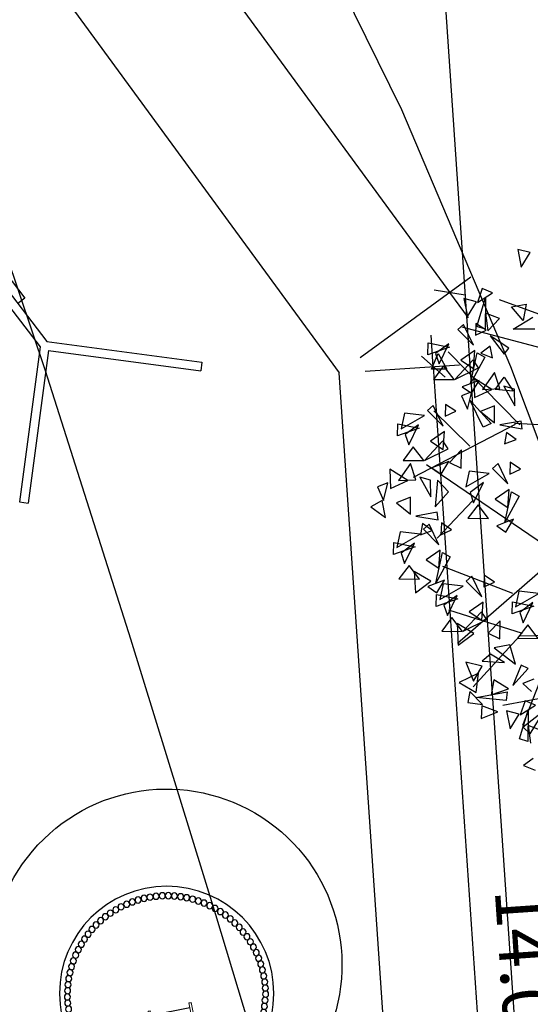
# Model space of a CAD drawing. Extents: x 285079 to 285734, y 1668294 to 1668805.
# Drawn here: x 285437 to 285443, y 1668422 to 1668433 of the extents above; entities that cross this region are included whole.
import ezdxf

# ---------------------------------------------------------------- set-up
doc = ezdxf.new("R2010")
doc.units = 0
doc.header["$MEASUREMENT"] = 0
doc.linetypes.add('LIN0', pattern=[0])
doc.layers.get('0').update_dxf_attribs({"linetype": 'LIN0'})
doc.layers.get('Defpoints').update_dxf_attribs({"linetype": 'CONTINUOUS'})
for name, color, linetype in [('_Vegetação - Arvores', 104, 'CONTINUOUS'), ('ARQ_COTA', 13, 'CONTINUOUS'), ('ARQ_PASSEIOS', 13, 'CONTINUOUS'), ('ARQ_PRACA', 252, 'LIN0'), ('Curvas de Nivel', 7, 'LIN0')]:
    doc.layers.add(name, color=color, linetype=linetype)
doc.styles.add('REGUA60', font='romns850', dxfattribs={"width": 1.2})
doc.dimstyles.new('JAA', dxfattribs={"dimscale": 0.4, "dimtxt": 1.5, "dimasz": 0.006, "dimexe": 1, "dimexo": 1, "dimgap": 0.98, "dimtad": 1, "dimrnd": 0.005, "dimdsep": 46, "dimtxsty": 'REGUA60', "dimblk": 'COTATR', "dimcen": 4, "dimdle": 4, "dimclrd": 256, "dimclre": 256, "dimclrt": 2, "dimaunit": 1, "dimadec": 0, "dimazin": 0, "dimtfac": 1, "dimtofl": 0, "dimtmove": 2, "dimatfit": 2, "dimfxl": 1, "dimtolj": 1, "dimtzin": 0, "dimlwd": -1, "dimlwe": -1, "dimarcsym": 0})

# ---------------------------------------------------------------- blocks, each defined once
blk = doc.blocks.new('ARVOR')
for p, q in [((-0.7083, 0.9863), (-0.6949, 0.9185)), ((-0.6608, 0.9739), (-0.7083, 0.9863)), ((-0.6949, 0.9185), (-0.6608, 0.9739)), ((-0.8433, 0.8376), (-0.8616, 0.7837)), ((-0.8039, 0.8211), (-0.8433, 0.8376)), ((-0.9132, 0.799), (-0.8998, 0.7311)), ((-0.8657, 0.7865), (-0.9132, 0.799)), ((-0.8644, 0.6926), (-0.8315, 0.8018)), ((-0.8616, 0.7837), (-0.8039, 0.8211)), ((-0.8315, 0.8018), (-0.8327, 0.6829)), ((-0.8998, 0.7311), (-0.8657, 0.7865)), ((-0.7327, 0.7672), (-0.6758, 0.7781)), ((-0.6876, 0.7159), (-0.7327, 0.7672)), ((-0.6758, 0.7781), (-0.6876, 0.7159)), ((-0.8315, 0.7436), (-0.8222, 0.6757)), ((-0.7774, 0.7227), (-0.8315, 0.7436)), ((-0.8222, 0.6757), (-0.7774, 0.7227)), ((-0.7258, 0.6829), (-0.651, 0.7283)), ((-0.9145, 0.7002), (-0.9364, 0.6809)), ((-0.9364, 0.6809), (-0.8774, 0.6218)), ((-0.8774, 0.6218), (-0.9145, 0.7002)), ((-0.8679, 0.7047), (-0.8695, 0.6596)), ((-0.8695, 0.6596), (-0.829, 0.6781)), ((-0.829, 0.6781), (-0.8679, 0.7047)), ((-0.8327, 0.6829), (-0.8644, 0.6926)), ((-0.6429, 0.6829), (-0.7258, 0.6829)), ((-0.8128, 0.6565), (-0.7604, 0.5874)), ((-0.7429, 0.6107), (-0.8128, 0.6565)), ((-1.0505, 0.5847), (-1.0491, 0.6308)), ((-0.968, 0.6138), (-1.0505, 0.5847)), ((-1.0491, 0.6308), (-0.968, 0.6138)), ((-0.9706, 0.627), (-1.0212, 0.5896)), ((-1.0079, 0.5503), (-0.9706, 0.627)), ((-0.8722, 0.601), (-0.9256, 0.5642)), ((-0.877, 0.5327), (-0.8722, 0.601)), ((-0.8128, 0.6179), (-0.8486, 0.5914)), ((-0.8051, 0.5734), (-0.8128, 0.6179)), ((-0.7604, 0.5874), (-0.7429, 0.6107)), ((-1.0364, 0.5308), (-1.0121, 0.5893)), ((-1.0212, 0.5896), (-1.0079, 0.5503)), ((-1.0121, 0.5893), (-0.9785, 0.5298)), ((-0.8784, 0.5654), (-0.9476, 0.4909)), ((-0.9256, 0.5642), (-0.877, 0.5327)), ((-0.8889, 0.4757), (-0.8633, 0.5918)), ((-0.8343, 0.5759), (-0.8889, 0.4757)), ((-0.8577, 0.5356), (-0.8784, 0.5654)), ((-0.8633, 0.5918), (-0.8343, 0.5759)), ((-0.8486, 0.5914), (-0.8051, 0.5734)), ((-0.9785, 0.5298), (-1.0364, 0.5308)), ((-0.9908, 0.5426), (-1.0298, 0.4913)), ((-0.9507, 0.4903), (-0.9908, 0.5426)), ((-0.9476, 0.4909), (-0.8577, 0.5356)), ((-1.0298, 0.4913), (-0.9507, 0.4903)), ((-0.876, 0.4964), (-0.8737, 0.4227)), ((-0.8065, 0.4532), (-0.876, 0.4964)), ((-0.7966, 0.5175), (-0.8428, 0.4533)), ((-0.7769, 0.4562), (-0.7966, 0.5175)), ((-0.7944, 0.4534), (-0.7604, 0.5003)), ((-0.7604, 0.5003), (-0.7264, 0.4468)), ((-0.8558, 0.4872), (-0.9199, 0.4625)), ((-0.9199, 0.4625), (-0.8847, 0.4383)), ((-0.8847, 0.4383), (-0.8558, 0.4872)), ((-0.8737, 0.4227), (-0.8065, 0.4532)), ((-0.8428, 0.4533), (-0.7769, 0.4562)), ((-0.7264, 0.4468), (-0.7944, 0.4534)), ((-0.7608, 0.4657), (-0.7193, 0.3912)), ((-0.7209, 0.4541), (-0.7608, 0.4657)), ((-0.7193, 0.3912), (-0.7209, 0.4541)), ((-0.8831, 0.4441), (-0.9232, 0.4291)), ((-0.9232, 0.4291), (-0.8997, 0.3774)), ((-0.8997, 0.3774), (-0.8831, 0.4441)), ((-1.03, 0.3918), (-1.0519, 0.3725)), ((-0.9928, 0.3134), (-1.03, 0.3918)), ((-0.9833, 0.3963), (-0.9849, 0.3512)), ((-0.9445, 0.3697), (-0.9833, 0.3963)), ((-0.8901, 0.4111), (-0.8097, 0.3235)), ((-0.8395, 0.3089), (-0.8901, 0.4111)), ((-0.7966, 0.3904), (-0.8503, 0.3686)), ((-0.7971, 0.3255), (-0.7966, 0.3904)), ((-1.1399, 0.3627), (-1.1524, 0.303)), ((-1.1524, 0.303), (-1.0637, 0.3537)), ((-1.0637, 0.3537), (-1.1399, 0.3627)), ((-1.0519, 0.3725), (-0.9928, 0.3134)), ((-0.9849, 0.3512), (-0.9445, 0.3697)), ((-0.8503, 0.3686), (-0.7971, 0.3255)), ((-1.1659, 0.2763), (-1.1646, 0.3224)), ((-1.0834, 0.3054), (-1.1659, 0.2763)), ((-1.1646, 0.3224), (-1.0834, 0.3054)), ((-1.086, 0.3186), (-1.1366, 0.2812)), ((-1.1233, 0.2419), (-1.086, 0.3186)), ((-0.8097, 0.3235), (-0.8395, 0.3089)), ((-0.6948, 0.3323), (-0.7771, 0.3178)), ((-0.7771, 0.3178), (-0.6916, 0.3033)), ((-0.6916, 0.3033), (-0.6948, 0.3323)), ((-1.1366, 0.2812), (-1.1233, 0.2419)), ((-0.9876, 0.2926), (-1.041, 0.2558)), ((-0.9924, 0.2243), (-0.9876, 0.2926)), ((-0.7507, 0.2897), (-0.7587, 0.2459)), ((-0.7587, 0.2459), (-0.7146, 0.2625)), ((-0.7146, 0.2625), (-0.7507, 0.2897)), ((-1.1062, 0.2342), (-1.1452, 0.1829)), ((-1.0661, 0.1819), (-1.1062, 0.2342)), ((-0.9939, 0.257), (-1.0631, 0.1825)), ((-1.0631, 0.1825), (-0.9731, 0.2272)), ((-1.041, 0.2558), (-0.9924, 0.2243)), ((-0.9731, 0.2272), (-0.9939, 0.257)), ((-0.923, 0.2225), (-0.9678, 0.1753)), ((-0.9238, 0.1533), (-0.923, 0.2225)), ((-1.1165, 0.1705), (-1.1627, 0.1063)), ((-1.1452, 0.1829), (-1.0661, 0.1819)), ((-1.0968, 0.1092), (-1.1165, 0.1705)), ((-0.9712, 0.1788), (-1.0354, 0.1541)), ((-1.0354, 0.1541), (-1.0002, 0.1299)), ((-1.0002, 0.1299), (-0.9712, 0.1788)), ((-0.9678, 0.1753), (-0.9238, 0.1533)), ((-0.7832, 0.1715), (-0.8051, 0.1522)), ((-0.8051, 0.1522), (-0.7461, 0.0931)), ((-0.7461, 0.0931), (-0.7832, 0.1715)), ((-0.7366, 0.176), (-0.7382, 0.1308)), ((-0.6977, 0.1494), (-0.7366, 0.176)), ((-1.1264, 0.1062), (-1.1959, 0.1495)), ((-1.1959, 0.1495), (-1.1936, 0.0757)), ((-1.0807, 0.1187), (-1.0393, 0.0442)), ((-1.0408, 0.1071), (-1.0807, 0.1187)), ((-0.8932, 0.1424), (-0.9057, 0.0827)), ((-0.9057, 0.0827), (-0.817, 0.1334)), ((-0.817, 0.1334), (-0.8932, 0.1424)), ((-0.7382, 0.1308), (-0.6977, 0.1494)), ((-1.203, 0.0971), (-1.2431, 0.0822)), ((-1.2431, 0.0822), (-1.2196, 0.0304)), ((-1.2196, 0.0304), (-1.203, 0.0971)), ((-1.1936, 0.0757), (-1.1264, 0.1062)), ((-1.1627, 0.1063), (-1.0968, 0.1092)), ((-1.0393, 0.0442), (-1.0408, 0.1071)), ((-1.014, 0.1075), (-1.0233, 0.0058)), ((-0.9723, 0.063), (-1.014, 0.1075)), ((-0.8393, 0.0983), (-0.8899, 0.0609)), ((-0.8766, 0.0215), (-0.8393, 0.0983)), ((-1.1165, 0.0434), (-1.1702, 0.0216)), ((-1.117, -0.0215), (-1.1165, 0.0434)), ((-1.0233, 0.0058), (-0.9723, 0.063)), ((-0.8899, 0.0609), (-0.8766, 0.0215)), ((-0.7409, 0.0723), (-0.7943, 0.0355)), ((-0.7576, -0.053), (-0.732, 0.0631)), ((-0.703, 0.0472), (-0.7576, -0.053)), ((-0.7457, 0.004), (-0.7409, 0.0723)), ((-0.732, 0.0631), (-0.703, 0.0472)), ((-1.2245, 0.0296), (-1.2677, 0.0062)), ((-1.2677, 0.0062), (-1.2115, -0.0341)), ((-1.2115, -0.0341), (-1.2245, 0.0296)), ((-1.1702, 0.0216), (-1.117, -0.0215)), ((-0.8595, 0.0138), (-0.8985, -0.0374)), ((-0.8194, -0.0385), (-0.8595, 0.0138)), ((-0.7943, 0.0355), (-0.7457, 0.004)), ((-1.0147, -0.0147), (-1.097, -0.0292)), ((-1.097, -0.0292), (-1.0115, -0.0437)), ((-1.0115, -0.0437), (-1.0147, -0.0147)), ((-0.8985, -0.0374), (-0.8194, -0.0385)), ((-1.0706, -0.0573), (-1.0786, -0.1011)), ((-1.0346, -0.0845), (-1.0706, -0.0573)), ((-1.0458, -0.0598), (-1.0677, -0.079)), ((-1.0087, -0.1381), (-1.0458, -0.0598)), ((-0.9992, -0.0552), (-1.0008, -0.1004)), ((-0.9603, -0.0818), (-0.9992, -0.0552)), ((-0.7245, -0.0415), (-0.7886, -0.0662)), ((-0.7886, -0.0662), (-0.7534, -0.0904)), ((-0.7534, -0.0904), (-0.7245, -0.0415)), ((-1.1558, -0.0889), (-1.1683, -0.1486)), ((-1.1683, -0.1486), (-1.0796, -0.0978)), ((-1.0796, -0.0978), (-1.1558, -0.0889)), ((-1.0786, -0.1011), (-1.0346, -0.0845)), ((-1.0677, -0.079), (-1.0087, -0.1381)), ((-1.0008, -0.1004), (-0.9603, -0.0818)), ((-1.1818, -0.1753), (-1.1804, -0.1292)), ((-1.0993, -0.1462), (-1.1818, -0.1753)), ((-1.1804, -0.1292), (-1.0993, -0.1462)), ((-1.1019, -0.1329), (-1.1525, -0.1703)), ((-1.1391, -0.2097), (-1.1019, -0.1329)), ((-1.1525, -0.1703), (-1.1391, -0.2097)), ((-1.0035, -0.1589), (-1.0569, -0.1958)), ((-1.0202, -0.2842), (-0.9946, -0.1681)), ((-0.9656, -0.1841), (-1.0202, -0.2842)), ((-1.0083, -0.2273), (-1.0035, -0.1589)), ((-0.9946, -0.1681), (-0.9656, -0.1841)), ((-1.1221, -0.2174), (-1.1611, -0.2687)), ((-1.082, -0.2697), (-1.1221, -0.2174)), ((-1.0569, -0.1958), (-1.0083, -0.2273)), ((-1.0391, -0.2774), (-1.1027, -0.2399)), ((-1.1027, -0.2399), (-1.0982, -0.3216)), ((-0.8828, -0.2583), (-0.9047, -0.2776)), ((-0.8457, -0.3367), (-0.8828, -0.2583)), ((-0.8362, -0.2538), (-0.8378, -0.2989)), ((-0.7973, -0.2804), (-0.8362, -0.2538)), ((-1.1611, -0.2687), (-1.082, -0.2697)), ((-1.0982, -0.3216), (-1.0391, -0.2774)), ((-0.9871, -0.2727), (-1.0512, -0.2974)), ((-1.0512, -0.2974), (-1.016, -0.3217)), ((-1.016, -0.3217), (-0.9871, -0.2727)), ((-0.9928, -0.2874), (-1.0053, -0.3471)), ((-1.0053, -0.3471), (-0.9166, -0.2964)), ((-0.9166, -0.2964), (-0.9928, -0.2874)), ((-0.9047, -0.2776), (-0.8457, -0.3367)), ((-0.8378, -0.2989), (-0.7973, -0.2804)), ((-1.0188, -0.3738), (-1.0174, -0.3277)), ((-1.0174, -0.3277), (-0.9363, -0.3447)), ((-0.9389, -0.3315), (-0.9895, -0.3689)), ((-0.9761, -0.4082), (-0.9389, -0.3315)), ((-0.7042, -0.3148), (-0.7167, -0.3745)), ((-0.7167, -0.3745), (-0.628, -0.3238)), ((-0.628, -0.3238), (-0.7042, -0.3148)), ((-0.9363, -0.3447), (-1.0188, -0.3738)), ((-0.9895, -0.3689), (-0.9761, -0.4082)), ((-0.8405, -0.3575), (-0.8939, -0.3943)), ((-0.8453, -0.4258), (-0.8405, -0.3575)), ((-0.7302, -0.4012), (-0.7288, -0.3551)), ((-0.6476, -0.3721), (-0.7302, -0.4012)), ((-0.7288, -0.3551), (-0.6476, -0.3721)), ((-0.6503, -0.3588), (-0.7009, -0.3962)), ((-0.6875, -0.4356), (-0.6503, -0.3588)), ((-0.8467, -0.3931), (-0.9159, -0.4676)), ((-0.8939, -0.3943), (-0.8453, -0.4258)), ((-0.826, -0.4229), (-0.8467, -0.3931)), ((-0.7009, -0.3962), (-0.6875, -0.4356)), ((-0.9591, -0.4159), (-0.9981, -0.4672)), ((-0.919, -0.4682), (-0.9591, -0.4159)), ((-0.9397, -0.4384), (-0.9352, -0.5201)), ((-0.8761, -0.4759), (-0.9397, -0.4384)), ((-0.9159, -0.4676), (-0.826, -0.4229)), ((-0.7759, -0.4276), (-0.8207, -0.4748)), ((-0.7767, -0.4968), (-0.7759, -0.4276)), ((-0.6705, -0.4433), (-0.7095, -0.4946)), ((-0.6304, -0.4956), (-0.6705, -0.4433)), ((-0.9981, -0.4672), (-0.919, -0.4682)), ((-0.9352, -0.5201), (-0.8761, -0.4759)), ((-0.8207, -0.4748), (-0.7767, -0.4968)), ((-0.739, -0.5196), (-0.7988, -0.5313)), ((-0.7175, -0.5933), (-0.739, -0.5196)), ((-0.7095, -0.4946), (-0.6304, -0.4956)), ((-0.8127, -0.5543), (-0.8438, -0.582)), ((-0.7585, -0.5864), (-0.8127, -0.5543)), ((-0.7988, -0.5313), (-0.7175, -0.5933)), ((-0.9066, -0.5848), (-0.8767, -0.658)), ((-0.8442, -0.6007), (-0.9066, -0.5848)), ((-0.8438, -0.582), (-0.7585, -0.5864)), ((-0.6956, -0.5969), (-0.7271, -0.6743)), ((-0.6693, -0.6095), (-0.6956, -0.5969)), ((-0.8574, -0.6273), (-0.9309, -0.6632)), ((-0.8767, -0.658), (-0.8442, -0.6007)), ((-0.8672, -0.7005), (-0.8574, -0.6273)), ((-0.7271, -0.6743), (-0.6693, -0.6095)), ((-0.9309, -0.6632), (-0.8672, -0.7005)), ((-0.7989, -0.6523), (-0.809, -0.7094)), ((-0.7442, -0.6871), (-0.7989, -0.6523)), ((-0.647, -0.6507), (-0.6892, -0.6668)), ((-0.6892, -0.6668), (-0.6564, -0.6969)), ((-0.8903, -0.6971), (-0.8989, -0.739)), ((-0.8426, -0.7466), (-0.8903, -0.6971)), ((-0.8661, -0.7205), (-0.7492, -0.6989)), ((-0.809, -0.7094), (-0.7442, -0.6871)), ((-0.7492, -0.6989), (-0.7526, -0.7319)), ((-0.8989, -0.739), (-0.8426, -0.7466)), ((-0.7526, -0.7319), (-0.8661, -0.7205)), ((-0.6807, -0.7321), (-0.699, -0.786)), ((-0.699, -0.786), (-0.6413, -0.7486)), ((-0.6413, -0.7486), (-0.6807, -0.7321)), ((-0.8446, -0.7511), (-0.8476, -0.8002)), ((-0.8476, -0.8002), (-0.7836, -0.774)), ((-0.7836, -0.774), (-0.8446, -0.7511)), ((-0.7506, -0.7707), (-0.7372, -0.8386)), ((-0.7031, -0.7832), (-0.7506, -0.7707)), ((-0.7372, -0.8386), (-0.7031, -0.7832)), ((-0.7018, -0.8772), (-0.6689, -0.7679)), ((-0.6083, -0.7707), (-0.6872, -0.833)), ((-0.6689, -0.7679), (-0.6701, -0.8868)), ((-0.6608, -0.8579), (-0.6083, -0.7707)), ((-0.6872, -0.833), (-0.6608, -0.8579)), ((-0.6689, -0.8261), (-0.6596, -0.894)), ((-0.6149, -0.847), (-0.6689, -0.8261)), ((-0.6701, -0.8868), (-0.7018, -0.8772)), ((-0.6502, -0.9518), (-0.686, -0.9783)), ((-0.686, -0.9783), (-0.6425, -0.9963))]:
    blk.add_line(p, q)
at = {"layer": '_Vegetação - Arvores', "color": 34}
for p, q in [((-0.6277, 0.7395), (-0.7782, 0.7943)), ((-0.2882, 0.522), (-0.9202, 0.6898)), ((-0.6999, 0.3181), (-0.9735, 0.5967)), ((-0.8907, 0.2366), (-1.0282, 0.3722)), ((-0.7179, 0.319), (-1.1071, 0.1173)), ((-0.1625, 0.2942), (-0.7206, 0.3235)), ((-0.561, -0.1708), (-1.0563, 0.1663)), ((-0.8793, 0.0299), (-1.0152, -0.1128)), ((-0.5427, -0.1701), (-0.9376, -0.5143)), ((-0.7269, -0.3242), (-0.9943, -0.221)), ((-0.6899, -0.4761), (-0.9713, -0.3873)), ((-0.7015, -0.4863), (-0.8782, -0.679)), ((-0.2928, -0.4786), (-0.7015, -0.4863)), ((-0.5553, -0.4801), (-0.6902, -0.827)), ((-0.2313, -0.6503), (-0.7647, -0.7502))]:
    blk.add_line(p, q, dxfattribs=at)
blk = doc.blocks.new('brinquedo2')
for p, q in [((0.071, 2.555), (0, 2.484)), ((1.242, 1.242), (0, 2.484)), ((1.334, 1.292), (0.071, 2.555)), ((1.242, 1.242), (0, 0)), ((5.836, 1.292), (1.334, 1.292)), ((1.334, 1.192), (0.071, -0.071)), ((5.836, 1.192), (1.334, 1.192)), ((1.88, 1.092), (1.88, 1.192)), ((2.38, 1.092), (1.88, 1.092)), ((0.071, -0.071), (0, 0))]:
    blk.add_line(p, q)
blk = doc.blocks.new('brinquedo3')
for p, q in [((4.074, -0.328), (4.239, 0.182)), ((4.074, -0.328), (4.239, 0.182)), ((2.554, -0.316), (2.415, -0.744)), ((2.554, -0.316), (2.415, -0.744)), ((2.512, -0.276), (2.504, -0.3)), ((2.512, -0.276), (2.504, -0.3)), ((4.09, -0.359), (3.962, -0.318)), ((4.09, -0.359), (3.962, -0.318)), ((4.098, -0.335), (3.97, -0.294)), ((4.098, -0.335), (3.97, -0.294)), ((2.649, -0.347), (2.51, -0.775)), ((2.649, -0.347), (2.51, -0.775)), ((2.744, -0.377), (2.605, -0.806)), ((2.744, -0.377), (2.605, -0.806)), ((2.839, -0.408), (2.7, -0.836)), ((2.839, -0.408), (2.7, -0.836)), ((2.934, -0.439), (2.795, -0.867)), ((2.934, -0.439), (2.795, -0.867)), ((3.75, -0.704), (3.866, -0.347)), ((3.75, -0.704), (3.866, -0.347)), ((3.774, -0.711), (3.89, -0.354)), ((3.774, -0.711), (3.89, -0.354)), ((3.926, -0.429), (4.801, -0.713)), ((3.926, -0.429), (4.801, -0.713)), ((3.029, -0.47), (2.89, -0.898)), ((3.029, -0.47), (2.89, -0.898)), ((3.124, -0.501), (2.986, -0.929)), ((3.124, -0.501), (2.986, -0.929)), ((3.219, -0.532), (3.081, -0.96)), ((3.219, -0.532), (3.081, -0.96)), ((3.895, -0.524), (4.77, -0.808)), ((3.895, -0.524), (4.77, -0.808)), ((3.315, -0.562), (3.176, -0.99)), ((3.315, -0.562), (3.176, -0.99)), ((3.41, -0.593), (3.271, -1.021)), ((3.41, -0.593), (3.271, -1.021)), ((3.505, -0.624), (3.366, -1.052)), ((3.505, -0.624), (3.366, -1.052)), ((3.6, -0.655), (3.461, -1.083)), ((3.6, -0.655), (3.461, -1.083)), ((3.864, -0.62), (4.739, -0.903)), ((3.864, -0.62), (4.739, -0.903)), ((2.365, -0.728), (2.357, -0.752)), ((2.365, -0.728), (2.357, -0.752)), ((3.695, -0.686), (3.557, -1.114)), ((3.695, -0.686), (3.557, -1.114)), ((3.75, -0.704), (3.774, -0.711)), ((3.75, -0.704), (3.774, -0.711)), ((3.833, -0.715), (4.709, -0.998)), ((3.833, -0.715), (4.709, -0.998)), ((3.802, -0.81), (4.678, -1.093)), ((3.802, -0.81), (4.678, -1.093)), ((3.741, -1), (4.616, -1.284)), ((3.741, -1), (4.616, -1.284)), ((3.772, -0.905), (4.647, -1.188)), ((3.772, -0.905), (4.647, -1.188)), ((3.71, -1.095), (4.585, -1.379)), ((3.71, -1.095), (4.585, -1.379)), ((3.612, -1.132), (3.496, -1.488)), ((3.612, -1.132), (3.496, -1.488)), ((3.635, -1.139), (3.52, -1.496)), ((3.635, -1.139), (3.52, -1.496)), ((3.612, -1.132), (3.635, -1.139)), ((3.612, -1.132), (3.635, -1.139)), ((3.679, -1.19), (4.554, -1.474)), ((3.679, -1.19), (4.554, -1.474)), ((3.648, -1.285), (4.524, -1.569)), ((3.648, -1.285), (4.524, -1.569)), ((3.618, -1.381), (4.493, -1.664)), ((3.618, -1.381), (4.493, -1.664)), ((4.62, -1.458), (4.504, -1.815)), ((4.62, -1.458), (4.504, -1.815)), ((3.587, -1.476), (4.462, -1.759)), ((3.587, -1.476), (4.462, -1.759)), ((4.644, -1.466), (4.528, -1.823)), ((4.644, -1.466), (4.528, -1.823))]:
    blk.add_line(p, q)
at = {"linetype": 'Continuous'}
for p, q in [((4.09, -0.359), (4.263, 0.174)), ((4.09, -0.359), (4.263, 0.174)), ((4.275, 0.18), (4.876, -0.014)), ((4.275, 0.18), (4.876, -0.014)), ((4.283, 0.204), (4.883, 0.009)), ((4.283, 0.204), (4.883, 0.009)), ((4.709, -0.559), (4.882, -0.026)), ((4.709, -0.559), (4.882, -0.026)), ((4.74, -0.543), (4.905, -0.034)), ((4.74, -0.543), (4.905, -0.034)), ((4.484, -0.134), (4.387, -0.432)), ((4.484, -0.134), (4.387, -0.432)), ((4.474, -0.147), (4.387, -0.416)), ((4.474, -0.147), (4.387, -0.416)), ((4.496, -0.13), (4.395, -0.442)), ((4.496, -0.13), (4.395, -0.442)), ((4.515, -0.136), (4.414, -0.448)), ((4.515, -0.136), (4.414, -0.448)), ((4.522, -0.147), (4.426, -0.444)), ((4.522, -0.147), (4.426, -0.444)), ((4.522, -0.163), (4.435, -0.431)), ((4.522, -0.163), (4.435, -0.431)), ((4.709, -0.559), (4.837, -0.601)), ((4.709, -0.559), (4.837, -0.601)), ((4.716, -0.536), (4.845, -0.577)), ((4.716, -0.536), (4.845, -0.577)), ((4.95, -0.547), (4.983, -0.53)), ((4.95, -0.547), (4.983, -0.53)), ((5.107, -0.466), (5.01, -0.516)), ((5.107, -0.466), (5.01, -0.516)), ((5.044, -0.583), (5.141, -0.533)), ((5.044, -0.583), (5.141, -0.533)), ((4.759, -1.03), (4.874, -0.673)), ((4.759, -1.03), (4.874, -0.673)), ((5.017, -0.596), (4.984, -0.613)), ((5.017, -0.596), (4.984, -0.613)), ((4.782, -1.038), (4.898, -0.681)), ((4.782, -1.038), (4.898, -0.681)), ((4.782, -1.038), (4.759, -1.03)), ((4.782, -1.038), (4.759, -1.03)), ((4.644, -1.466), (4.62, -1.458)), ((4.644, -1.466), (4.62, -1.458)), ((3.728, -1.624), (3.557, -1.568)), ((3.728, -1.624), (3.557, -1.568)), ((3.72, -1.648), (3.549, -1.592)), ((3.72, -1.648), (3.549, -1.592)), ((3.939, -1.719), (3.815, -1.679)), ((3.939, -1.719), (3.815, -1.679)), ((3.947, -1.695), (3.823, -1.655)), ((3.947, -1.695), (3.823, -1.655)), ((4.158, -1.79), (4.034, -1.749)), ((4.158, -1.79), (4.034, -1.749)), ((4.166, -1.766), (4.042, -1.726)), ((4.166, -1.766), (4.042, -1.726)), ((4.432, -1.852), (4.261, -1.797)), ((4.432, -1.852), (4.261, -1.797)), ((4.424, -1.876), (4.253, -1.82)), ((4.424, -1.876), (4.253, -1.82))]:
    blk.add_line(p, q, dxfattribs=at)
at = {"lineweight": 9}
for p, q in [((3.75, -0.704), (2.504, -0.3)), ((3.75, -0.704), (2.504, -0.3)), ((3.758, -0.68), (2.512, -0.276)), ((3.758, -0.68), (2.512, -0.276)), ((3.604, -1.155), (2.357, -0.752)), ((3.604, -1.155), (2.357, -0.752)), ((3.612, -1.132), (2.365, -0.728)), ((3.612, -1.132), (2.365, -0.728))]:
    blk.add_line(p, q, dxfattribs=at)
for points in [[(3.944, -0.372), (3.811, -0.329), (3.854, -0.196), (3.987, -0.239)], [(3.944, -0.372), (3.811, -0.329), (3.854, -0.196), (3.987, -0.239)], [(3.574, -1.514), (3.441, -1.471), (3.398, -1.604), (3.531, -1.647)], [(3.574, -1.514), (3.441, -1.471), (3.398, -1.604), (3.531, -1.647)], [(3.709, -1.683), (3.804, -1.714), (3.835, -1.619), (3.739, -1.588)], [(3.709, -1.683), (3.804, -1.714), (3.835, -1.619), (3.739, -1.588)], [(3.927, -1.754), (4.023, -1.785), (4.053, -1.69), (3.958, -1.659)], [(3.927, -1.754), (4.023, -1.785), (4.053, -1.69), (3.958, -1.659)], [(4.146, -1.825), (4.241, -1.856), (4.272, -1.761), (4.177, -1.73)], [(4.146, -1.825), (4.241, -1.856), (4.272, -1.761), (4.177, -1.73)], [(4.45, -1.797), (4.583, -1.84), (4.54, -1.974), (4.406, -1.931)], [(4.45, -1.797), (4.583, -1.84), (4.54, -1.974), (4.406, -1.931)]]:
    blk.add_lwpolyline(points, close=True)
for points in [[(3.811, -0.329), (3.703, -0.662)], [(3.811, -0.329), (3.703, -0.662)], [(4.092, -0.273), (3.987, -0.239)], [(4.092, -0.273), (3.987, -0.239)], [(3.944, -0.372), (3.574, -1.514), (4.45, -1.797), (4.819, -0.656), (3.944, -0.372), (3.944, -0.372)], [(3.944, -0.372), (3.574, -1.514), (4.45, -1.797), (4.819, -0.656), (3.944, -0.372), (3.944, -0.372)], [(3.549, -1.138), (3.441, -1.471)], [(3.549, -1.138), (3.441, -1.471)], [(4.583, -1.84), (4.691, -1.508)], [(4.583, -1.84), (4.691, -1.508)], [(3.531, -1.647), (4.406, -1.931)], [(3.531, -1.647), (4.406, -1.931)]]:
    blk.add_lwpolyline(points)
at = {"linetype": 'Continuous'}
for points in [[(4.401, -0.373), (4.116, -0.281)], [(4.401, -0.373), (4.116, -0.281)], [(4.734, -0.481), (4.449, -0.389)], [(4.734, -0.481), (4.449, -0.389)], [(4.863, -0.523), (4.758, -0.489)], [(4.863, -0.523), (4.758, -0.489)], [(4.845, -1.032), (4.953, -0.699)], [(4.845, -1.032), (4.953, -0.699)], [(4.698, -1.484), (4.837, -1.056)], [(4.698, -1.484), (4.837, -1.056)], [(4.985, -1.103), (4.782, -1.038)], [(4.985, -1.103), (4.782, -1.038)], [(4.79, -1.014), (4.992, -1.08)], [(4.79, -1.014), (4.992, -1.08)], [(4.836, -1.528), (4.975, -1.1)], [(4.836, -1.528), (4.975, -1.1)], [(4.856, -1.548), (5.003, -1.096)], [(4.856, -1.548), (5.003, -1.096)], [(4.636, -1.49), (4.838, -1.555)], [(4.636, -1.49), (4.838, -1.555)], [(4.846, -1.532), (4.644, -1.466)], [(4.846, -1.532), (4.644, -1.466)]]:
    blk.add_lwpolyline(points, dxfattribs=at)
for points in [[(4.878, -0.324), (4.905, -0.31), (5.149, -0.788), (5.123, -0.802)], [(4.878, -0.324), (4.905, -0.31), (5.149, -0.788), (5.123, -0.802)], [(4.819, -0.656), (4.953, -0.699), (4.996, -0.566), (4.863, -0.523)], [(4.819, -0.656), (4.953, -0.699), (4.996, -0.566), (4.863, -0.523)]]:
    blk.add_lwpolyline(points, close=True, dxfattribs=at)
blk.add_circle((2.287, -0.464), 1.225)
blk.add_circle((2.287, -0.464), 1.225)
for centre, radius in [((2.105, 0.651), 0.035), ((2.105, 0.651), 0.035), ((2.175, 0.661), 0.035), ((2.175, 0.661), 0.035), ((2.245, 0.667), 0.035), ((2.245, 0.667), 0.035), ((2.315, 0.668), 0.035), ((2.315, 0.668), 0.035), ((2.384, 0.665), 0.035), ((2.384, 0.665), 0.035), ((2.454, 0.658), 0.035), ((2.454, 0.658), 0.035), ((2.523, 0.646), 0.035), ((2.523, 0.646), 0.035), ((1.775, 0.539), 0.035), ((1.775, 0.539), 0.035), ((1.838, 0.569), 0.035), ((1.838, 0.569), 0.035), ((1.903, 0.596), 0.035), ((1.903, 0.596), 0.035), ((1.969, 0.619), 0.035), ((1.969, 0.619), 0.035), ((2.037, 0.637), 0.035), ((2.037, 0.637), 0.035), ((2.591, 0.63), 0.035), ((2.591, 0.63), 0.035), ((2.658, 0.61), 0.035), ((2.658, 0.61), 0.035), ((2.724, 0.586), 0.035), ((2.724, 0.586), 0.035), ((2.788, 0.557), 0.035), ((2.788, 0.557), 0.035), ((1.6, 0.425), 0.035), ((1.6, 0.425), 0.035), ((1.656, 0.466), 0.035), ((1.656, 0.466), 0.035), ((1.715, 0.504), 0.035), ((1.715, 0.504), 0.035), ((2.85, 0.525), 0.035), ((2.85, 0.525), 0.035), ((2.91, 0.489), 0.035), ((2.91, 0.489), 0.035), ((2.968, 0.45), 0.035), ((2.968, 0.45), 0.035), ((1.495, 0.331), 0.035), ((1.495, 0.331), 0.035), ((1.546, 0.38), 0.035), ((1.546, 0.38), 0.035), ((3.023, 0.406), 0.035), ((3.075, 0.36), 0.035), ((3.075, 0.36), 0.035), ((3.125, 0.31), 0.035), ((3.125, 0.31), 0.035), ((1.403, 0.221), 0.035), ((1.403, 0.221), 0.035), ((1.448, 0.28), 0.035), ((1.448, 0.28), 0.035), ((3.171, 0.258), 0.035), ((3.171, 0.258), 0.035), ((3.214, 0.203), 0.035), ((3.214, 0.203), 0.035), ((1.325, 0.105), 0.035), ((1.325, 0.105), 0.035), ((1.362, 0.165), 0.035), ((1.362, 0.165), 0.035), ((3.253, 0.145), 0.035), ((3.253, 0.145), 0.035), ((3.289, 0.084), 0.035), ((3.289, 0.084), 0.035), ((4.258, 0.199), 0.025), ((4.258, 0.199), 0.025), ((1.262, -0.019), 0.035), ((1.262, -0.019), 0.035), ((1.292, 0.044), 0.035), ((1.292, 0.044), 0.035), ((3.321, 0.022), 0.035), ((3.321, 0.022), 0.035), ((4.9, -0.009), 0.025), ((4.9, -0.009), 0.025), ((1.236, -0.085), 0.035), ((1.236, -0.085), 0.035), ((3.349, -0.042), 0.035), ((3.349, -0.042), 0.035), ((3.373, -0.107), 0.035), ((3.373, -0.107), 0.035), ((1.197, -0.219), 0.035), ((1.197, -0.219), 0.035), ((1.215, -0.151), 0.035), ((1.215, -0.151), 0.035), ((3.393, -0.175), 0.035), ((3.393, -0.175), 0.035), ((3.408, -0.243), 0.035), ((3.408, -0.243), 0.035), ((1.175, -0.357), 0.035), ((1.175, -0.357), 0.035), ((1.184, -0.288), 0.035), ((1.184, -0.288), 0.035), ((3.42, -0.312), 0.035), ((3.42, -0.312), 0.035), ((5.265, -0.427), 0.163), ((5.265, -0.427), 0.163), ((5.265, -0.427), 0.156), ((5.265, -0.427), 0.156), ((1.171, -0.427), 0.035), ((1.171, -0.427), 0.035), ((3.427, -0.382), 0.035), ((3.427, -0.382), 0.035), ((3.43, -0.452), 0.035), ((3.43, -0.452), 0.035), ((1.171, -0.497), 0.035), ((1.171, -0.497), 0.035), ((1.175, -0.567), 0.035), ((1.175, -0.567), 0.035), ((3.428, -0.522), 0.035), ((3.428, -0.522), 0.035), ((1.183, -0.636), 0.035), ((1.183, -0.636), 0.035), ((1.196, -0.705), 0.035), ((1.196, -0.705), 0.035), ((1.213, -0.773), 0.035), ((1.213, -0.773), 0.035), ((1.234, -0.84), 0.035), ((1.234, -0.84), 0.035), ((1.259, -0.905), 0.035), ((1.259, -0.905), 0.035), ((1.288, -0.969), 0.035), ((1.288, -0.969), 0.035), ((1.321, -1.03), 0.035), ((1.321, -1.03), 0.035), ((4.168, -1.006), 0.105), ((4.168, -1.006), 0.105), ((1.358, -1.09), 0.035), ((1.358, -1.09), 0.035), ((1.399, -1.147), 0.035), ((1.399, -1.147), 0.035), ((3.209, -1.132), 0.035), ((3.209, -1.132), 0.035), ((3.249, -1.074), 0.035), ((3.249, -1.074), 0.035), ((1.442, -1.202), 0.035), ((1.442, -1.202), 0.035), ((1.49, -1.253), 0.035), ((1.49, -1.253), 0.035), ((3.119, -1.239), 0.035), ((3.119, -1.239), 0.035), ((3.166, -1.187), 0.035), ((3.166, -1.187), 0.035), ((1.54, -1.302), 0.035), ((1.54, -1.302), 0.035), ((1.593, -1.347), 0.035), ((1.593, -1.347), 0.035), ((2.961, -1.377), 0.035), ((2.961, -1.377), 0.035), ((3.017, -1.335), 0.035), ((3.017, -1.335), 0.035), ((3.07, -1.288), 0.035), ((3.07, -1.288), 0.035), ((1.649, -1.389), 0.035), ((1.649, -1.389), 0.035), ((1.708, -1.428), 0.035), ((1.708, -1.428), 0.035), ((1.768, -1.463), 0.035), ((1.831, -1.494), 0.035), ((1.831, -1.494), 0.035), ((2.781, -1.484), 0.035), ((2.781, -1.484), 0.035), ((2.843, -1.452), 0.035), ((2.843, -1.452), 0.035), ((2.904, -1.416), 0.035), ((2.904, -1.416), 0.035), ((1.896, -1.521), 0.035), ((1.896, -1.521), 0.035), ((1.962, -1.544), 0.035), ((1.962, -1.544), 0.035), ((2.029, -1.563), 0.035), ((2.029, -1.563), 0.035), ((2.098, -1.577), 0.035), ((2.098, -1.577), 0.035), ((2.167, -1.588), 0.035), ((2.167, -1.588), 0.035), ((2.237, -1.589), 0.035), ((2.237, -1.589), 0.035), ((2.307, -1.591), 0.035), ((2.307, -1.591), 0.035), ((2.377, -1.589), 0.035), ((2.377, -1.589), 0.035), ((2.446, -1.582), 0.035), ((2.446, -1.582), 0.035), ((2.515, -1.57), 0.035), ((2.515, -1.57), 0.035), ((2.584, -1.555), 0.035), ((2.584, -1.555), 0.035), ((2.651, -1.535), 0.035), ((2.651, -1.535), 0.035), ((2.717, -1.512), 0.035), ((2.717, -1.512), 0.035)]:
    blk.add_circle(centre, radius, dxfattribs=at)
at = {"color": 252, "linetype": 'Continuous'}
blk.add_circle((3.023, 0.406), 0.035, dxfattribs=at)
for centre, radius, start, end in [((1.96, -0.424), 2.006, 43.9191, 291.6662), ((1.96, -0.424), 2.006, 43.9191, 291.6662), ((4.254, 1.687), 1.112, 220.2958, 274.0898), ((4.254, 1.687), 1.112, 220.2958, 274.0898), ((4.685, -1.014), 1.629, 233.1108, 102.4745), ((4.685, -1.014), 1.629, 233.1108, 102.4745), ((3.176, -3.294), 1.112, 61.4954, 115.2894), ((3.176, -3.294), 1.112, 61.4954, 115.2894)]:
    blk.add_arc(centre, radius, start, end)
at = {"linetype": 'Continuous'}
for centre, radius, start, end in [((4.498, -0.155), 0.025, 342.0493, 162.0493), ((4.498, -0.155), 0.025, 342.0493, 162.0493), ((4.411, -0.424), 0.025, 162.0493, 342.0493), ((4.411, -0.424), 0.025, 162.0493, 342.0493), ((4.991, -1.092), 0.0127, 241.6604, 82.4381), ((4.991, -1.092), 0.0127, 241.6604, 82.4381), ((4.844, -1.544), 0.0127, 241.6604, 82.4381), ((4.844, -1.544), 0.0127, 241.6604, 82.4381)]:
    blk.add_arc(centre, radius, start, end, dxfattribs=at)
blk = doc.blocks.new('COTATR')
at = {"color": 6}
blk.add_line((-70.7, -70.7), (70.7, 70.7), dxfattribs=at)
at = {"color": 0, "linetype": 'ByBlock'}
blk.add_line((0, 0), (200, 0), dxfattribs=at)
blk = doc.blocks.new('*D156')
at = {"layer": 'ARQ_COTA', "transparency": 16777216}
for p, q in [((285434.86, 1668438.118), (285436.122, 1668439.041)), ((285435.881, 1668438.863), (285442.089, 1668430.374)), ((285441.07, 1668429.627), (285442.332, 1668430.55))]:
    blk.add_line(p, q, dxfattribs=at)
at = {"layer": 'Defpoints', "color": 0, "transparency": 16777216}
for p in [(285434.618, 1668437.941), (285442.09, 1668430.372), (285440.828, 1668429.449)]:
    blk.add_point(p, dxfattribs=at)
at = {"layer": 'ARQ_COTA', "transparency": 16777216, "xscale": 0.0018, "yscale": 0.0018, "zscale": 0.0018}
for p, rotation in [((285435.88, 1668438.864), 126.1807275929628), ((285442.09, 1668430.372), 306.1807275929628)]:
    blk.add_blockref('COTATR', p, dxfattribs=dict(at, rotation=rotation))
at = {"layer": 'ARQ_COTA', "color": 2, "transparency": 16777216, "insert": (285439.464, 1668434.969), "char_height": 0.6, "attachment_point": 5, "rotation": 306.1807, "style": 'REGUA60'}
blk.add_mtext('\\A1;10.52', dxfattribs=at)
blk = doc.blocks.new('*D157')
at = {"layer": 'ARQ_COTA', "transparency": 16777216}
for p, q in [((285441.127, 1668429.47), (285442.202, 1668429.543)), ((285441.903, 1668429.521), (285442.86, 1668415.493)), ((285442.085, 1668415.439), (285443.159, 1668415.512))]:
    blk.add_line(p, q, dxfattribs=at)
at = {"layer": 'Defpoints', "color": 0, "transparency": 16777216}
for p in [(285440.828, 1668429.449), (285441.785, 1668415.418), (285442.86, 1668415.492)]:
    blk.add_point(p, dxfattribs=at)
at = {"layer": 'ARQ_COTA', "transparency": 16777216, "xscale": 0.0018, "yscale": 0.0018, "zscale": 0.0018}
for p, rotation in [((285441.903, 1668429.523), 93.90282658727787), ((285442.86, 1668415.492), 273.9028265872778)]:
    blk.add_blockref('COTATR', p, dxfattribs=dict(at, rotation=rotation))
at = {"layer": 'ARQ_COTA', "color": 2, "transparency": 16777216, "insert": (285442.974, 1668422.548), "char_height": 0.6, "attachment_point": 5, "rotation": 273.9028, "style": 'REGUA60'}
blk.add_mtext('\\A1;14.07', dxfattribs=at)

msp = doc.modelspace()

# ---------------------------------------------------------------- linework, layer by layer
at = {"layer": 'ARQ_PASSEIOS', "linetype": 'Continuous'}
for p, q in [((285434.618, 1668437.942), (285440.828, 1668429.451)), ((285444.292, 1668400.717), (285441.943, 1668435.147)), ((285441.785, 1668415.418), (285440.828, 1668429.451))]:
    msp.add_line(p, q, dxfattribs=at)
at = {"layer": 'Curvas de Nivel', "color": 40, "linetype": 'LIN0'}
for points, elevation in [([(285436.14, 1668441.894), (285437.409, 1668439.971), (285438.782, 1668437.731), (285440.185, 1668435.213), (285441.541, 1668432.459), (285442.786, 1668429.526), (285443.906, 1668426.546), (285444.898, 1668423.667), (285445.76, 1668421.039), (285446.491, 1668418.811), (285447.092, 1668417.09), (285447.574, 1668415.812), (285447.953, 1668414.872), (285448.246, 1668414.163), (285448.467, 1668413.581), (285448.626, 1668413.022), (285448.708, 1668412.398), (285448.692, 1668411.626), (285448.556, 1668410.621), (285448.278, 1668409.298), (285447.85, 1668407.612), (285447.308, 1668405.666), (285446.702, 1668403.605)], 78), ([(285440.307, 1668420.324), (285439.419, 1668423.26), (285438.447, 1668426.411), (285437.471, 1668429.474), (285436.571, 1668432.149)], 77)]:
    msp.add_lwpolyline(points, dxfattribs=dict(at, elevation=elevation))

# ---------------------------------------------------------------- block references
at = {"layer": '_Vegetação - Arvores', "linetype": 'Continuous', "ltscale": 3, "xscale": 3, "yscale": 3, "zscale": 3}
msp.add_blockref('ARVOR', (285444.994, 1668427.904), dxfattribs=at)
at = {"layer": 'ARQ_PRACA', "color": 0, "rotation": 127.4404641065414}
msp.add_blockref('brinquedo2', (285439.247, 1668429.475), dxfattribs=at)
at = {"layer": 'ARQ_PRACA', "color": 0, "xscale": -1, "rotation": 83.53030579987204}
msp.add_blockref('brinquedo3', (285438.654, 1668424.688), dxfattribs=at)

# ---------------------------------------------------------------- dimensions: what is measured, and where the dimension line sits
at = {"layer": 'ARQ_COTA'}
for p1, p2, distance, picture, middle in [((285434.618, 1668437.941), (285440.828, 1668429.449), 1.564, '*D156', (285439.464, 1668434.969)), ((285440.828, 1668429.449), (285441.785, 1668415.418), 1.077, '*D157', (285442.974, 1668422.548))]:
    dim = msp.add_aligned_dim(p1=p1, p2=p2, distance=distance, dimstyle='JAA', override={"dimscale": 0.3, "dimtxt": 2}, dxfattribs=at)
    dim.commit()
    dim.dimension.update_dxf_attribs({"geometry": picture, "text_midpoint": middle})

doc.saveas('drawing.dxf')
